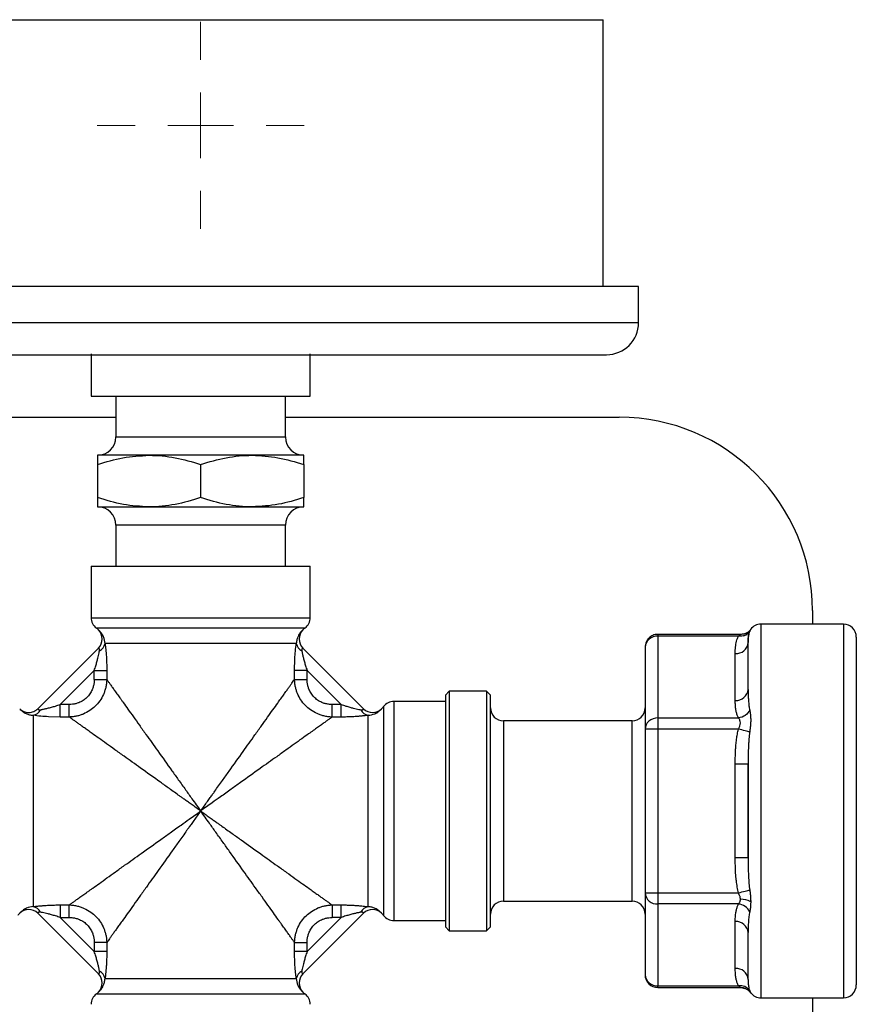
# Model space of a CAD drawing. Units: millimetres. Extents: x 17248 to 20028, y -684 to 1957.
# Drawn here: x 18097 to 18161, y 1544 to 1621 of the extents above; entities that cross this region are included whole.
import ezdxf

# ---------------------------------------------------------------- set-up
doc = ezdxf.new("R2010")
doc.units = ezdxf.units.MM
doc.layers.add('Dimensions', color=1, linetype='Continuous')
doc.styles.get("Standard").update_dxf_attribs({"font": 'arial.ttf'})
doc.dimstyles.get("Standard").update_dxf_attribs({"dimtxt": 0.18, "dimasz": 40, "dimexe": 0.18, "dimexo": 0.0625, "dimgap": 0.09, "dimtad": 0, "dimdec": 0, "dimzin": 0, "dimdsep": 46, "dimtxsty": 'Standard', "dimblk": 'ARCHTICK', "dimcen": 0.09, "dimadec": 0, "dimazin": 0, "dimtfac": 1, "dimtdec": 4, "dimtofl": 0, "dimtmove": 0, "dimatfit": 3, "dimfxl": 1, "dimtolj": 1, "dimtzin": 0, "dimarcsym": 0})

# ---------------------------------------------------------------- blocks, each defined once
blk = doc.blocks.new('SW_CENTERMARKSYMBOL_88')
at = {"color": 0, "linetype": 'Continuous', "lineweight": 0}
for p, q in [((0, 5.08), (0, 8.04)), ((0, 0), (0, 2.54)), ((-5.08, 0), (-8.04, 0)), ((0, 0), (-2.54, 0)), ((0, 0), (0, -2.54)), ((0, 0), (2.54, 0)), ((5.08, 0), (8.04, 0)), ((0, -5.08), (0, -8.04))]:
    blk.add_line(p, q, dxfattribs=at)
blk = doc.blocks.new('_ArchTick')
at = {"color": 0, "linetype": 'ByBlock', "const_width": 0.15}
blk.add_lwpolyline([(-0.5, -0.5), (0.5, 0.5)], dxfattribs=at)
blk = doc.blocks.new('*D517')
at = {"layer": 'Defpoints', "color": 0}
for p in [(17362.279, 1860.763), (17507.654, 1860.763), (18173.055, 941.153)]:
    blk.add_point(p, dxfattribs=at)
at = {"layer": 'Dimensions', "color": 0, "lineweight": -2}
for p, q in [((17507.592, 1860.763), (17362.099, 1860.763)), ((17362.279, 1860.763), (17362.279, 1423.078)), ((17362.279, 941.153), (17362.279, 1378.838)), ((18172.993, 941.153), (17362.099, 941.153))]:
    blk.add_line(p, q, dxfattribs=at)
at = {"layer": 'Dimensions', "color": 0, "lineweight": -2, "xscale": 40, "yscale": 40, "zscale": 40}
for p, rotation in [((17362.279, 1860.763), 90), ((17362.279, 941.153), 270)]:
    blk.add_blockref('_ArchTick', p, dxfattribs=dict(at, rotation=rotation))
at = {"layer": 'Dimensions', "color": 0, "insert": (17362.279, 1400.958), "char_height": 20, "attachment_point": 5, "rotation": 90}
blk.add_mtext('\\A1;920', dxfattribs=at)

msp = doc.modelspace()

# ---------------------------------------------------------------- linework, layer by layer
at = {"color": 8, "linetype": 'Continuous', "lineweight": 25}
for p, q in [((18079.305, 1620.503), (18110.401, 1620.503)), ((18110.401, 1620.503), (18141.805, 1620.503)), ((18076.555, 1597.003), (18144.555, 1597.003)), ((18103.975, 1588.123), (18117.135, 1588.123)), ((18117.135, 1581.283), (18103.975, 1581.283)), ((18102.055, 1574.103), (18119.055, 1574.103)), ((18102.456, 1573.303), (18118.655, 1573.303)), ((18153.209, 1573.112), (18153.18, 1573.054)), ((18154.055, 1573.603), (18154.055, 1544.603)), ((18160.455, 1573.603), (18160.455, 1544.603)), ((18146.055, 1572.805), (18146.055, 1572.671)), ((18117.845, 1570.006), (18117.868, 1570.922)), ((18124.755, 1567.203), (18124.755, 1551.004)), ((18125.555, 1567.603), (18125.555, 1550.603)), ((18099.652, 1566.393), (18098.736, 1566.417)), ((18134.055, 1566.103), (18134.055, 1552.103)), ((18144.055, 1552.103), (18144.055, 1566.103)), ((18118.655, 1544.903), (18102.455, 1544.903)), ((18153.127, 1545.144), (18153.105, 1545.163))]:
    msp.add_line(p, q, dxfattribs=at)
at = {"color": 7, "linetype": 'Continuous', "lineweight": 25}
for p, q in [((18141.805, 1599.803), (18141.805, 1620.503)), ((18144.555, 1599.803), (18076.555, 1599.803)), ((18144.555, 1597.003), (18144.555, 1599.803)), ((18102.055, 1594.571), (18102.055, 1591.303)), ((18119.055, 1591.303), (18119.055, 1594.571)), ((18102.055, 1591.303), (18119.055, 1591.303)), ((18103.975, 1591.303), (18103.975, 1588.123)), ((18117.135, 1588.123), (18117.135, 1591.303)), ((18078.055, 1589.653), (18103.975, 1589.653)), ((18117.135, 1589.653), (18143.055, 1589.653)), ((18106.555, 1586.703), (18102.555, 1586.703)), ((18114.555, 1586.703), (18106.555, 1586.703)), ((18118.555, 1586.703), (18114.555, 1586.703)), ((18102.555, 1585.989), (18102.555, 1583.418)), ((18110.555, 1585.989), (18110.555, 1583.418)), ((18118.555, 1585.989), (18118.555, 1583.418)), ((18102.555, 1582.703), (18106.555, 1582.703)), ((18106.555, 1582.703), (18114.555, 1582.703)), ((18114.555, 1582.703), (18118.555, 1582.703)), ((18103.975, 1581.283), (18103.975, 1578.103)), ((18117.135, 1578.103), (18117.135, 1581.283)), ((18102.055, 1578.103), (18102.055, 1574.103)), ((18102.055, 1578.103), (18119.055, 1578.103)), ((18119.055, 1574.103), (18119.055, 1578.103)), ((18158.055, 1574.653), (18158.055, 1573.603)), ((18160.455, 1573.603), (18154.055, 1573.603)), ((18152.458, 1572.805), (18146.055, 1572.805)), ((18146.055, 1572.671), (18146.055, 1566.32)), ((18152.305, 1572.671), (18146.055, 1572.671)), ((18102.619, 1571.746), (18097.905, 1567.032)), ((18117.978, 1572.103), (18103.132, 1572.103)), ((18123.198, 1567.039), (18118.491, 1571.746)), ((18145.055, 1571.805), (18145.055, 1565.454)), ((18152.055, 1567.676), (18152.055, 1571.316)), ((18099.652, 1567.365), (18102.294, 1570.006)), ((18102.294, 1570.006), (18103.266, 1570.006)), ((18102.294, 1569.309), (18102.294, 1570.006)), ((18102.294, 1569.309), (18103.266, 1569.309)), ((18103.266, 1570.006), (18103.266, 1569.309)), ((18117.845, 1569.309), (18117.845, 1570.006)), ((18118.816, 1570.006), (18117.845, 1570.006)), ((18117.845, 1569.309), (18118.816, 1569.309)), ((18118.816, 1569.309), (18118.816, 1570.006)), ((18118.816, 1570.006), (18121.458, 1567.365)), ((18129.855, 1568.403), (18129.555, 1568.103)), ((18129.555, 1568.103), (18129.555, 1550.103)), ((18132.755, 1568.403), (18129.855, 1568.403)), ((18129.855, 1568.403), (18129.855, 1549.803)), ((18133.055, 1568.103), (18132.755, 1568.403)), ((18132.755, 1568.403), (18132.755, 1549.803)), ((18133.055, 1550.103), (18133.055, 1568.103)), ((18099.652, 1566.393), (18099.652, 1567.365)), ((18100.35, 1567.365), (18099.652, 1567.365)), ((18100.35, 1566.393), (18100.35, 1567.365)), ((18120.76, 1566.393), (18120.76, 1567.365)), ((18121.458, 1567.365), (18120.76, 1567.365)), ((18121.458, 1566.393), (18121.458, 1567.365)), ((18129.555, 1567.603), (18125.555, 1567.603)), ((18097.555, 1566.527), (18097.555, 1551.68)), ((18100.35, 1566.393), (18099.652, 1566.393)), ((18121.458, 1566.393), (18120.76, 1566.393)), ((18123.555, 1551.68), (18123.555, 1566.527)), ((18146.055, 1566.32), (18146.055, 1565.454)), ((18146.055, 1566.32), (18152.305, 1566.32)), ((18144.055, 1566.103), (18134.055, 1566.103)), ((18146.055, 1565.454), (18145.055, 1565.454)), ((18145.055, 1565.454), (18145.055, 1552.753)), ((18146.055, 1565.454), (18146.055, 1552.753)), ((18152.305, 1565.454), (18146.055, 1565.454)), ((18153.055, 1562.743), (18152.055, 1562.743)), ((18152.055, 1555.463), (18152.055, 1562.743)), ((18153.055, 1562.743), (18153.055, 1555.463)), ((18153.055, 1555.463), (18152.055, 1555.463)), ((18145.055, 1552.753), (18145.348, 1552.753)), ((18145.055, 1552.753), (18145.055, 1546.402)), ((18145.348, 1552.753), (18146.055, 1552.753)), ((18146.055, 1552.753), (18152.305, 1552.753)), ((18146.055, 1552.753), (18146.055, 1551.887)), ((18099.652, 1551.814), (18100.35, 1551.814)), ((18099.652, 1551.814), (18099.652, 1550.842)), ((18100.35, 1550.842), (18100.35, 1551.814)), ((18120.76, 1551.814), (18121.458, 1551.814)), ((18120.76, 1551.814), (18120.76, 1550.842)), ((18121.458, 1550.842), (18121.458, 1551.814)), ((18134.055, 1552.103), (18144.055, 1552.103)), ((18152.305, 1551.887), (18146.055, 1551.887)), ((18146.055, 1551.887), (18146.055, 1545.536)), ((18097.912, 1551.168), (18102.619, 1546.461)), ((18118.491, 1546.461), (18123.198, 1551.168)), ((18099.652, 1550.842), (18100.35, 1550.842)), ((18102.294, 1548.201), (18099.652, 1550.842)), ((18121.458, 1550.842), (18118.816, 1548.201)), ((18121.458, 1550.842), (18120.76, 1550.842)), ((18125.555, 1550.603), (18129.555, 1550.603)), ((18152.055, 1546.891), (18152.055, 1550.531)), ((18129.555, 1550.103), (18129.855, 1549.803)), ((18129.855, 1549.803), (18132.755, 1549.803)), ((18132.755, 1549.803), (18133.055, 1550.103)), ((18152.984, 1549.986), (18153.056, 1549.866)), ((18102.294, 1548.898), (18102.294, 1548.201)), ((18103.266, 1548.898), (18103.266, 1548.201)), ((18117.845, 1548.201), (18117.845, 1548.898)), ((18117.845, 1548.898), (18118.816, 1548.898)), ((18118.816, 1548.201), (18118.816, 1548.898)), ((18103.266, 1548.201), (18102.294, 1548.201)), ((18118.816, 1548.201), (18117.845, 1548.201)), ((18103.132, 1546.103), (18117.978, 1546.103)), ((18146.055, 1545.536), (18152.305, 1545.536)), ((18146.055, 1545.402), (18146.055, 1545.536)), ((18146.055, 1545.402), (18152.458, 1545.402)), ((18152.504, 1545.399), (18152.801, 1545.341)), ((18153.057, 1545.196), (18153.133, 1545.138)), ((18154.055, 1544.603), (18160.455, 1544.603)), ((18158.055, 1544.603), (18158.055, 1521.21))]:
    msp.add_line(p, q, dxfattribs=at)
at = {"color": 7, "linetype": 'Continuous', "lineweight": 25, "flags": 128}
for points in [[(18152.305, 1552.753), (18152.441, 1552.786), (18152.574, 1552.818), (18152.702, 1552.849), (18152.822, 1552.878), (18152.931, 1552.905), (18153.029, 1552.928), (18153.113, 1552.949), (18153.18, 1552.965)], [(18103.266, 1548.898), (18103.213, 1548.898), (18103.135, 1548.898), (18103.034, 1548.898), (18102.912, 1548.898), (18102.773, 1548.898), (18102.621, 1548.898), (18102.46, 1548.898), (18102.294, 1548.898)], [(18153.256, 1545.003), (18153.181, 1545.091), (18153.127, 1545.144)]]:
    msp.add_lwpolyline(points, dxfattribs=at)
at = {"color": 7, "linetype": 'Continuous', "lineweight": 25}
msp.add_circle((18260.555, 1433.353), 135, dxfattribs=at)
for centre, radius, start, end in [((18142.055, 1597.003), 2.5, 270, 0), ((18143.055, 1574.653), 15, 0, 90), ((18102.555, 1588.123), 1.42, 270, 0), ((18118.555, 1588.123), 1.42, 180, 270), ((18102.555, 1581.283), 1.42, 0, 90), ((18118.555, 1581.283), 1.42, 90, 180), ((18103.055, 1574.103), 1, 180, 233.1301), ((18118.055, 1574.103), 1, 306.8699, 0), ((18101.555, 1572.103), 1.5, 44.40525, 53.1301), ((18101.912, 1572.453), 1, 315, 44.40958), ((18119.198, 1572.453), 1, 135.59042, 225), ((18119.555, 1572.103), 1.5, 126.8699, 135.54988), ((18154.055, 1572.603), 1, 90, 143.5349), ((18160.455, 1572.603), 1, 0, 90), ((18145.993, 1571.733), 0.94, 86.18931, 175.59738), ((18102.343, 1572.26), 0.804, 296.70496, 348.7821), ((18118.767, 1572.26), 0.804, 191.21519, 243.29775), ((18152.118, 1572.254), 0.94, 266.18755, 355.59914), ((18152.118, 1568.614), 0.94, 266.18755, 355.59914), ((18123.905, 1567.746), 1, 225, 314.40958), ((18123.555, 1568.103), 1.5, 314.40525, 323.1301), ((18125.555, 1566.603), 1, 90, 143.1301), ((18134.055, 1567.103), 1, 180, 270), ((18144.055, 1567.103), 1, 270, 0), ((18097.399, 1567.316), 0.804, 281.21466, 333.29828), ((18123.712, 1567.316), 0.804, 206.70261, 258.78445), ((18146.044, 1565.238), 1.082, 89.42938, 130.03989), ((18145.868, 1565.442), 0.813, 129.75771, 179.11811), ((18145.993, 1552.825), 0.94, 184.40262, 273.81069), ((18134.055, 1551.103), 1, 90, 180), ((18144.055, 1551.103), 1, 360, 90), ((18152.172, 1550.75), 1.144, 28.20576, 83.31246), ((18152.508, 1550.756), 1.498, 60.07258, 91.98163), ((18097.555, 1550.103), 1.5, 134.40525, 143.1301), ((18097.205, 1550.461), 1, 45, 134.40958), ((18097.399, 1550.891), 0.804, 26.70027, 78.7868), ((18123.712, 1550.891), 0.804, 101.21409, 153.29885), ((18123.905, 1550.461), 1, 45.59042, 135), ((18123.555, 1550.103), 1.5, 36.8699, 45.54988), ((18125.555, 1551.603), 1, 216.8699, 270), ((18152.118, 1549.593), 0.94, 4.40086, 93.81245), ((18101.912, 1545.754), 1, 315.59042, 45), ((18102.343, 1545.947), 0.804, 11.21627, 63.29667), ((18118.767, 1545.947), 0.804, 116.70062, 168.78644), ((18119.198, 1545.754), 1, 135, 224.40958), ((18146.055, 1546.402), 1, 180, 270), ((18145.993, 1546.474), 0.94, 184.40262, 273.81069), ((18152.118, 1545.953), 0.94, 4.40086, 93.81245), ((18160.455, 1545.603), 1, 270, 0), ((18103.055, 1544.103), 1, 126.8699, 180), ((18101.555, 1546.103), 1.5, 306.8699, 315.54988), ((18119.555, 1546.103), 1.5, 224.40525, 233.1301), ((18118.055, 1544.103), 1, 0, 53.1301), ((18152.452, 1544.681), 0.867, 32.9449, 99.77362), ((18152.456, 1544.402), 1, 60.94397, 90), ((18152.456, 1544.402), 1, 49.59283, 59.50777), ((18154.055, 1545.603), 1, 216.94259, 270)]:
    msp.add_arc(centre, radius, start, end, dxfattribs=at)
for points, knots in [([(18079.055, 1594.503), (18079.055, 1594.503), (18082.374, 1594.503), (18094.188, 1594.503), (18102.201, 1594.503), (18110.555, 1594.503)], [0, 0, 0, 0, 0.5, 0.5, 1, 1, 1, 1]), ([(18110.555, 1594.503), (18118.909, 1594.503), (18126.922, 1594.503), (18138.736, 1594.503), (18142.055, 1594.503), (18142.055, 1594.503)], [0, 0, 0, 0, 0.5, 0.5, 1, 1, 1, 1]), ([(18102.555, 1585.989), (18103.205, 1586.189), (18104.516, 1586.592), (18105.871, 1586.666), (18106.555, 1586.703)], [0, 0, 0, 0, 0.495458, 1, 1, 1, 1]), ([(18102.555, 1586.703), (18102.555, 1586.667), (18102.555, 1586.595), (18102.555, 1586.192), (18102.555, 1585.989)], [0, 0, 0, 0, 0.494514, 1, 1, 1, 1]), ([(18106.555, 1586.703), (18107.238, 1586.703), (18107.911, 1586.635), (18109.243, 1586.386), (18109.902, 1586.207), (18110.555, 1585.989)], [0, 0, 0, 0, 0.5, 0.5, 1, 1, 1, 1]), ([(18110.555, 1585.989), (18111.209, 1586.207), (18111.867, 1586.386), (18113.199, 1586.635), (18113.872, 1586.703), (18114.555, 1586.703)], [0, 0, 0, 0, 0.5, 0.5, 1, 1, 1, 1]), ([(18114.555, 1586.703), (18115.225, 1586.667), (18116.581, 1586.595), (18117.892, 1586.192), (18118.555, 1585.989)], [0, 0, 0, 0, 0.494509, 1, 1, 1, 1]), ([(18118.555, 1585.989), (18118.555, 1586.189), (18118.555, 1586.592), (18118.555, 1586.666), (18118.555, 1586.703)], [0, 0, 0, 0, 0.495454, 1, 1, 1, 1]), ([(18106.555, 1582.703), (18105.885, 1582.739), (18104.529, 1582.812), (18103.218, 1583.215), (18102.555, 1583.418)], [0, 0, 0, 0, 0.49451, 1, 1, 1, 1]), ([(18102.555, 1583.418), (18102.555, 1583.218), (18102.555, 1582.815), (18102.555, 1582.741), (18102.555, 1582.703)], [0, 0, 0, 0, 0.495454, 1, 1, 1, 1]), ([(18110.555, 1583.418), (18109.902, 1583.2), (18109.243, 1583.021), (18107.911, 1582.772), (18107.238, 1582.703), (18106.555, 1582.703)], [0, 0, 0, 0, 0.5, 0.5, 1, 1, 1, 1]), ([(18114.555, 1582.703), (18113.872, 1582.703), (18113.199, 1582.772), (18111.867, 1583.021), (18111.209, 1583.2), (18110.555, 1583.418)], [0, 0, 0, 0, 0.5, 0.5, 1, 1, 1, 1]), ([(18118.555, 1583.418), (18117.905, 1583.218), (18116.594, 1582.815), (18115.239, 1582.741), (18114.555, 1582.703)], [0, 0, 0, 0, 0.4954594, 1, 1, 1, 1]), ([(18118.555, 1582.703), (18118.555, 1582.739), (18118.555, 1582.812), (18118.555, 1583.215), (18118.555, 1583.418)], [0, 0, 0, 0, 0.494514, 1, 1, 1, 1]), ([(18153.256, 1573.197), (18153.225, 1573.15), (18153.163, 1573.055), (18152.972, 1572.921), (18152.729, 1572.823), (18152.541, 1572.811), (18152.45, 1572.805)], [0, 0, 0, 0, 0.25419, 0.510115, 0.760814, 1, 1, 1, 1]), ([(18153.252, 1573.197), (18153.253, 1573.199), (18153.27, 1573.232), (18153.238, 1573.17), (18153.209, 1573.112)], [0, 0, 0, 0, 0.081348, 1, 1, 1, 1]), ([(18103.132, 1572.103), (18103.104, 1572.28), (18103.056, 1572.584), (18102.882, 1572.87), (18102.807, 1572.955), (18102.788, 1572.977)], [0, 0, 0, 0, 0.510115, 0.876177, 1, 1, 1, 1]), ([(18118.318, 1572.975), (18118.309, 1572.965), (18118.245, 1572.894), (18118.12, 1572.689), (18118.011, 1572.399), (18117.989, 1572.204), (18117.978, 1572.103)], [0, 0, 0, 0, 0.0604785, 0.4436162, 0.7121624, 1, 1, 1, 1]), ([(18145.299, 1572.46), (18145.227, 1572.353), (18145.117, 1572.19), (18145.055, 1571.958), (18145.064, 1571.852), (18145.067, 1571.814)], [0, 0, 0, 0, 0.547118, 0.837871, 1, 1, 1, 1]), ([(18146.055, 1572.788), (18146.009, 1572.792), (18145.848, 1572.809), (18145.567, 1572.703), (18145.39, 1572.543), (18145.299, 1572.46)], [0, 0, 0, 0, 0.162666, 0.566248, 1, 1, 1, 1]), ([(18152.055, 1571.316), (18152.056, 1571.405), (18152.058, 1571.575), (18152.076, 1571.818), (18152.107, 1572.048), (18152.154, 1572.266), (18152.217, 1572.475), (18152.277, 1572.607), (18152.305, 1572.671)], [0, 0, 0, 0, 0.1953988, 0.3740484, 0.5360955, 0.7013918, 0.8558978, 1, 1, 1, 1]), ([(18153.18, 1573.054), (18153.105, 1572.925), (18152.98, 1572.81), (18152.664, 1572.672), (18152.477, 1572.65), (18152.305, 1572.671)], [0, 0, 0, 0, 0.5, 0.5, 1, 1, 1, 1]), ([(18152.685, 1572.703), (18152.737, 1572.716), (18152.873, 1572.749), (18153.048, 1572.871), (18153.137, 1572.994), (18153.18, 1573.054)], [0, 0, 0, 0, 0.242041, 0.634615, 1, 1, 1, 1]), ([(18153.18, 1573.054), (18153.169, 1573.026), (18153.146, 1572.969), (18153.12, 1572.88), (18153.098, 1572.784), (18153.075, 1572.641), (18153.058, 1572.444), (18153.056, 1572.271), (18153.055, 1572.182)], [0, 0, 0, 0, 0.105591, 0.216047, 0.331367, 0.451548, 0.719212, 1, 1, 1, 1]), ([(18153.055, 1572.182), (18153.055, 1572.24), (18153.056, 1572.355), (18153.064, 1572.517), (18153.079, 1572.668), (18153.102, 1572.808), (18153.134, 1572.936), (18153.165, 1573.015), (18153.18, 1573.054)], [0, 0, 0, 0, 0.18321, 0.361006, 0.533465, 0.698141, 0.853655, 1, 1, 1, 1]), ([(18161.455, 1572.603), (18161.455, 1572.603), (18161.455, 1571.181), (18161.455, 1566.118), (18161.455, 1562.684), (18161.455, 1555.523), (18161.455, 1552.089), (18161.455, 1547.026), (18161.455, 1545.603), (18161.455, 1545.603)], [0, 0, 0, 0, 0.25, 0.25, 0.5, 0.5, 0.75, 0.75, 1, 1, 1, 1]), ([(18102.704, 1571.541), (18102.706, 1571.555), (18102.71, 1571.584), (18102.708, 1571.622), (18102.7, 1571.656), (18102.686, 1571.686), (18102.662, 1571.718), (18102.637, 1571.736), (18102.622, 1571.745), (18102.62, 1571.746), (18102.619, 1571.746)], [0, 0, 0, 0, 0.081745, 0.166035, 0.255193, 0.357187, 0.475809, 0.710121, 0.875349, 1, 1, 1, 1]), ([(18103.132, 1572.103), (18103.136, 1572.071), (18103.145, 1572.007), (18103.158, 1571.903), (18103.171, 1571.792), (18103.184, 1571.674), (18103.196, 1571.55), (18103.208, 1571.419), (18103.226, 1571.2), (18103.246, 1570.881), (18103.263, 1570.453), (18103.265, 1570.158), (18103.266, 1570.006)], [0, 0, 0, 0, 0.057526, 0.115806, 0.175073, 0.235548, 0.297442, 0.360947, 0.426246, 0.609201, 0.799563, 1, 1, 1, 1]), ([(18117.868, 1570.922), (18117.881, 1571.121), (18117.909, 1571.554), (18117.954, 1571.91), (18117.978, 1572.103)], [0, 0, 0, 0, 0.45823, 1, 1, 1, 1]), ([(18118.491, 1571.746), (18118.49, 1571.746), (18118.489, 1571.745), (18118.476, 1571.738), (18118.453, 1571.722), (18118.429, 1571.693), (18118.411, 1571.659), (18118.398, 1571.611), (18118.403, 1571.564), (18118.406, 1571.541)], [0, 0, 0, 0, 0.1147928, 0.2544495, 0.4874635, 0.6154775, 0.7232889, 0.8670134, 1, 1, 1, 1]), ([(18102.294, 1570.006), (18102.314, 1570.068), (18102.353, 1570.187), (18102.407, 1570.361), (18102.456, 1570.525), (18102.5, 1570.677), (18102.538, 1570.818), (18102.582, 1570.984), (18102.627, 1571.172), (18102.671, 1571.372), (18102.694, 1571.487), (18102.704, 1571.541)], [0, 0, 0, 0, 0.116753, 0.226599, 0.32957, 0.425705, 0.515052, 0.597669, 0.745937, 0.879744, 1, 1, 1, 1]), ([(18118.406, 1571.541), (18118.412, 1571.511), (18118.424, 1571.449), (18118.445, 1571.347), (18118.469, 1571.235), (18118.498, 1571.112), (18118.53, 1570.979), (18118.567, 1570.836), (18118.622, 1570.633), (18118.703, 1570.355), (18118.777, 1570.128), (18118.816, 1570.006)], [0, 0, 0, 0, 0.067021, 0.13857, 0.214855, 0.296049, 0.382297, 0.473717, 0.570411, 0.768469, 1, 1, 1, 1]), ([(18103.266, 1569.309), (18103.264, 1569.253), (18103.259, 1569.143), (18103.242, 1568.981), (18103.217, 1568.824), (18103.185, 1568.674), (18103.147, 1568.53), (18103.103, 1568.393), (18103.054, 1568.262), (18102.944, 1568.004), (18102.735, 1567.64), (18102.373, 1567.219), (18101.943, 1566.873), (18101.543, 1566.659), (18101.203, 1566.532), (18100.938, 1566.46), (18100.651, 1566.408), (18100.452, 1566.398), (18100.35, 1566.393)], [0, 0, 0, 0, 0.0368924, 0.0727664, 0.1076037, 0.1413926, 0.1741264, 0.205801, 0.2364148, 0.2659691, 0.3906352, 0.5110701, 0.6291172, 0.751739, 0.8081926, 0.8684046, 0.9323625, 1, 1, 1, 1]), ([(18102.294, 1569.309), (18102.293, 1569.262), (18102.291, 1569.171), (18102.277, 1569.034), (18102.255, 1568.9), (18102.223, 1568.768), (18102.182, 1568.639), (18102.104, 1568.439), (18101.961, 1568.179), (18101.719, 1567.895), (18101.429, 1567.665), (18101.134, 1567.514), (18100.857, 1567.423), (18100.606, 1567.374), (18100.436, 1567.368), (18100.35, 1567.365)], [0, 0, 0, 0, 0.045263, 0.08996, 0.134294, 0.178474, 0.222709, 0.267208, 0.389303, 0.510856, 0.630239, 0.750584, 0.833144, 0.915829, 1, 1, 1, 1]), ([(18103.266, 1569.309), (18103.283, 1569.285), (18103.317, 1569.237), (18103.376, 1569.155), (18103.44, 1569.065), (18103.51, 1568.966), (18103.586, 1568.859), (18103.668, 1568.744), (18103.757, 1568.62), (18103.851, 1568.488), (18103.951, 1568.348), (18104.058, 1568.199), (18104.17, 1568.042), (18104.289, 1567.877), (18104.413, 1567.703), (18104.617, 1567.416), (18104.919, 1566.993), (18105.338, 1566.407), (18105.804, 1565.754), (18106.432, 1564.876), (18107.27, 1563.701), (18108.117, 1562.517), (18108.84, 1561.504), (18109.359, 1560.778), (18109.937, 1559.968), (18110.328, 1559.421), (18110.555, 1559.103)], [0, 0, 0, 0, 0.015333, 0.030928, 0.046802, 0.062971, 0.07945, 0.096254, 0.113396, 0.13089, 0.148747, 0.166979, 0.185596, 0.20461, 0.224028, 0.24386, 0.298066, 0.356224, 0.418438, 0.48479, 0.599946, 0.733293, 0.793421, 0.860898, 0.919143, 1, 1, 1, 1]), ([(18110.555, 1559.103), (18110.647, 1559.233), (18110.822, 1559.477), (18111.07, 1559.824), (18111.288, 1560.129), (18111.477, 1560.394), (18111.792, 1560.835), (18112.218, 1561.431), (18112.957, 1562.467), (18113.81, 1563.658), (18114.647, 1564.832), (18115.275, 1565.711), (18115.741, 1566.363), (18116.161, 1566.951), (18116.499, 1567.424), (18116.767, 1567.8), (18116.978, 1568.096), (18117.171, 1568.364), (18117.344, 1568.607), (18117.498, 1568.823), (18117.633, 1569.012), (18117.75, 1569.176), (18117.813, 1569.265), (18117.845, 1569.309)], [0, 0, 0, 0, 0.032855, 0.062257, 0.088206, 0.110702, 0.129745, 0.200674, 0.26327, 0.396313, 0.511258, 0.577489, 0.639601, 0.697676, 0.751813, 0.786937, 0.820767, 0.853356, 0.884762, 0.915052, 0.944299, 0.972585, 1, 1, 1, 1]), ([(18120.76, 1566.393), (18120.704, 1566.395), (18120.594, 1566.399), (18120.432, 1566.417), (18120.275, 1566.442), (18120.125, 1566.474), (18119.98, 1566.512), (18119.843, 1566.557), (18119.712, 1566.606), (18119.453, 1566.716), (18119.087, 1566.927), (18118.666, 1567.291), (18118.321, 1567.722), (18118.107, 1568.122), (18117.982, 1568.461), (18117.911, 1568.724), (18117.86, 1569.009), (18117.85, 1569.207), (18117.845, 1569.309)], [0, 0, 0, 0, 0.0369353, 0.072861, 0.107759, 0.1416175, 0.1744298, 0.2061918, 0.2369021, 0.2665619, 0.3917201, 0.5127583, 0.6307523, 0.7533821, 0.8094413, 0.8692477, 0.9327885, 1, 1, 1, 1]), ([(18120.76, 1567.365), (18120.714, 1567.366), (18120.622, 1567.367), (18120.485, 1567.381), (18120.351, 1567.404), (18120.219, 1567.436), (18120.089, 1567.477), (18119.888, 1567.556), (18119.628, 1567.699), (18119.344, 1567.943), (18119.114, 1568.234), (18118.964, 1568.528), (18118.874, 1568.805), (18118.825, 1569.054), (18118.819, 1569.223), (18118.816, 1569.309)], [0, 0, 0, 0, 0.04538, 0.090183, 0.134614, 0.17888, 0.223195, 0.26777, 0.390462, 0.51254, 0.631909, 0.752242, 0.834254, 0.916395, 1, 1, 1, 1]), ([(18153.055, 1568.542), (18153.056, 1568.443), (18153.056, 1568.248), (18153.065, 1567.953), (18153.083, 1567.63), (18153.114, 1567.286), (18153.159, 1567.036), (18153.18, 1566.916)], [0, 0, 0, 0, 0.19013, 0.374346, 0.552732, 0.785969, 1, 1, 1, 1]), ([(18096.505, 1567.032), (18096.589, 1566.95), (18096.694, 1566.877), (18096.937, 1566.774), (18097.073, 1566.746), (18097.347, 1566.747), (18097.484, 1566.777), (18097.725, 1566.882), (18097.829, 1566.956), (18097.912, 1567.039)], [0, 0, 0, 0, 0.25, 0.25, 0.5, 0.5, 0.75, 0.75, 1, 1, 1, 1]), ([(18097.912, 1567.039), (18097.913, 1567.039), (18097.913, 1567.037), (18097.92, 1567.025), (18097.936, 1567.002), (18097.966, 1566.977), (18097.999, 1566.959), (18098.047, 1566.946), (18098.095, 1566.952), (18098.117, 1566.954)], [0, 0, 0, 0, 0.114793, 0.25445, 0.487464, 0.615478, 0.723289, 0.867013, 1, 1, 1, 1]), ([(18098.117, 1566.954), (18098.147, 1566.96), (18098.209, 1566.972), (18098.311, 1566.993), (18098.424, 1567.018), (18098.547, 1567.046), (18098.68, 1567.078), (18098.822, 1567.115), (18099.025, 1567.17), (18099.304, 1567.251), (18099.53, 1567.325), (18099.652, 1567.365)], [0, 0, 0, 0, 0.067021, 0.13857, 0.214855, 0.296049, 0.382297, 0.473717, 0.570411, 0.768469, 1, 1, 1, 1]), ([(18121.458, 1567.365), (18121.52, 1567.345), (18121.639, 1567.305), (18121.813, 1567.251), (18121.977, 1567.202), (18122.129, 1567.159), (18122.27, 1567.12), (18122.437, 1567.076), (18122.624, 1567.031), (18122.824, 1566.987), (18122.938, 1566.965), (18122.993, 1566.954)], [0, 0, 0, 0, 0.116867, 0.226815, 0.329878, 0.426093, 0.515509, 0.598186, 0.746247, 0.879883, 1, 1, 1, 1]), ([(18122.993, 1566.954), (18123.007, 1566.952), (18123.036, 1566.948), (18123.074, 1566.951), (18123.108, 1566.959), (18123.138, 1566.973), (18123.169, 1566.996), (18123.188, 1567.022), (18123.197, 1567.037), (18123.198, 1567.038), (18123.198, 1567.039)], [0, 0, 0, 0, 0.081755, 0.166201, 0.255663, 0.357362, 0.476275, 0.709838, 0.875621, 1, 1, 1, 1]), ([(18152.305, 1566.32), (18152.288, 1566.358), (18152.252, 1566.434), (18152.208, 1566.553), (18152.17, 1566.676), (18152.137, 1566.806), (18152.096, 1567.008), (18152.062, 1567.298), (18152.057, 1567.544), (18152.055, 1567.676)], [0, 0, 0, 0, 0.084552, 0.172711, 0.264567, 0.360202, 0.45969, 0.710848, 1, 1, 1, 1]), ([(18096.684, 1566.866), (18096.693, 1566.858), (18096.765, 1566.793), (18096.969, 1566.668), (18097.26, 1566.559), (18097.454, 1566.538), (18097.555, 1566.527)], [0, 0, 0, 0, 0.060474, 0.443623, 0.712171, 1, 1, 1, 1]), ([(18098.736, 1566.417), (18098.538, 1566.429), (18098.105, 1566.457), (18097.748, 1566.502), (18097.555, 1566.527)], [0, 0, 0, 0, 0.45822, 1, 1, 1, 1]), ([(18110.555, 1559.103), (18110.439, 1559.186), (18110.218, 1559.345), (18109.9, 1559.572), (18109.612, 1559.777), (18109.354, 1559.962), (18109.125, 1560.125), (18108.719, 1560.415), (18108.154, 1560.818), (18107.141, 1561.542), (18105.958, 1562.388), (18104.783, 1563.226), (18103.904, 1563.854), (18103.252, 1564.32), (18102.665, 1564.739), (18102.196, 1565.074), (18101.825, 1565.339), (18101.537, 1565.545), (18101.275, 1565.733), (18101.038, 1565.902), (18100.826, 1566.053), (18100.641, 1566.185), (18100.48, 1566.3), (18100.393, 1566.362), (18100.35, 1566.393)], [0, 0, 0, 0, 0.029467, 0.056422, 0.080865, 0.102794, 0.122211, 0.139116, 0.206591, 0.266723, 0.400069, 0.515229, 0.581582, 0.643796, 0.701955, 0.756164, 0.790605, 0.823797, 0.855789, 0.88664, 0.916411, 0.945175, 0.973009, 1, 1, 1, 1]), ([(18120.76, 1566.393), (18120.736, 1566.376), (18120.687, 1566.341), (18120.604, 1566.281), (18120.512, 1566.216), (18120.412, 1566.144), (18120.303, 1566.066), (18120.185, 1565.982), (18120.059, 1565.892), (18119.923, 1565.796), (18119.78, 1565.693), (18119.627, 1565.584), (18119.466, 1565.469), (18119.297, 1565.347), (18119.118, 1565.22), (18118.828, 1565.013), (18118.402, 1564.709), (18117.815, 1564.29), (18117.162, 1563.823), (18116.284, 1563.195), (18115.11, 1562.358), (18113.918, 1561.506), (18112.883, 1560.766), (18112.15, 1560.242), (18111.362, 1559.68), (18110.852, 1559.316), (18110.555, 1559.103)], [0, 0, 0, 0, 0.0155607, 0.0313933, 0.0475157, 0.0639448, 0.0806967, 0.0977866, 0.1152285, 0.1330361, 0.1512217, 0.1697974, 0.1887741, 0.2081623, 0.2279717, 0.2482115, 0.3023454, 0.3604181, 0.4225297, 0.4887619, 0.6037001, 0.7367449, 0.7993363, 0.8702666, 0.9243431, 1, 1, 1, 1]), ([(18123.555, 1566.527), (18123.523, 1566.522), (18123.459, 1566.514), (18123.354, 1566.501), (18123.244, 1566.488), (18123.126, 1566.475), (18123.002, 1566.463), (18122.872, 1566.451), (18122.653, 1566.433), (18122.334, 1566.413), (18121.905, 1566.396), (18121.61, 1566.394), (18121.458, 1566.393)], [0, 0, 0, 0, 0.057459, 0.115671, 0.174868, 0.23527, 0.297087, 0.360513, 0.425726, 0.608838, 0.799369, 1, 1, 1, 1]), ([(18123.555, 1566.527), (18123.732, 1566.554), (18124.036, 1566.602), (18124.322, 1566.777), (18124.407, 1566.851), (18124.428, 1566.87)], [0, 0, 0, 0, 0.511239, 0.877304, 1, 1, 1, 1]), ([(18153.18, 1566.916), (18153.11, 1566.778), (18152.993, 1566.636), (18152.681, 1566.416), (18152.489, 1566.343), (18152.305, 1566.32)], [0, 0, 0, 0, 0.5, 0.5, 1, 1, 1, 1]), ([(18152.305, 1565.454), (18152.32, 1565.486), (18152.349, 1565.546), (18152.385, 1565.632), (18152.432, 1565.76), (18152.47, 1565.94), (18152.44, 1566.115), (18152.375, 1566.239), (18152.33, 1566.291), (18152.305, 1566.32)], [0, 0, 0, 0, 0.096908, 0.182176, 0.255991, 0.47634, 0.709037, 0.838624, 1, 1, 1, 1]), ([(18153.18, 1566.916), (18153.188, 1566.877), (18153.203, 1566.799), (18153.222, 1566.672), (18153.238, 1566.54), (18153.249, 1566.402), (18153.255, 1566.259), (18153.257, 1566.071), (18153.247, 1565.834), (18153.221, 1565.543), (18153.194, 1565.343), (18153.18, 1565.242)], [0, 0, 0, 0, 0.088598, 0.176577, 0.264101, 0.351343, 0.438475, 0.525672, 0.68306, 0.840837, 1, 1, 1, 1]), ([(18152.055, 1562.743), (18152.056, 1562.88), (18152.057, 1563.145), (18152.068, 1563.53), (18152.085, 1563.888), (18152.113, 1564.264), (18152.156, 1564.658), (18152.219, 1565.068), (18152.277, 1565.328), (18152.305, 1565.454)], [0, 0, 0, 0, 0.150501, 0.291401, 0.42276, 0.544649, 0.70658, 0.858241, 1, 1, 1, 1]), ([(18153.18, 1565.242), (18153.105, 1565.26), (18152.98, 1565.29), (18152.664, 1565.367), (18152.477, 1565.412), (18152.305, 1565.454)], [0, 0, 0, 0, 0.5, 0.5, 1, 1, 1, 1]), ([(18153.18, 1565.242), (18153.169, 1565.156), (18153.146, 1564.982), (18153.121, 1564.713), (18153.099, 1564.431), (18153.076, 1564.013), (18153.058, 1563.45), (18153.056, 1562.983), (18153.055, 1562.743)], [0, 0, 0, 0, 0.103762, 0.212183, 0.325265, 0.443004, 0.714808, 1, 1, 1, 1]), ([(18100.35, 1551.814), (18100.374, 1551.831), (18100.423, 1551.866), (18100.506, 1551.926), (18100.598, 1551.991), (18100.698, 1552.062), (18100.807, 1552.14), (18100.924, 1552.224), (18101.05, 1552.314), (18101.185, 1552.41), (18101.328, 1552.512), (18101.48, 1552.621), (18101.641, 1552.736), (18101.81, 1552.857), (18101.988, 1552.984), (18102.278, 1553.191), (18102.704, 1553.495), (18103.293, 1553.916), (18103.947, 1554.383), (18104.827, 1555.012), (18106.002, 1555.85), (18107.194, 1556.703), (18108.23, 1557.443), (18108.963, 1557.966), (18109.749, 1558.528), (18110.258, 1558.891), (18110.555, 1559.103)], [0, 0, 0, 0, 0.015535, 0.031341, 0.047436, 0.063837, 0.080559, 0.097618, 0.115028, 0.132802, 0.150953, 0.169492, 0.188431, 0.20778, 0.227549, 0.247747, 0.30199, 0.360192, 0.422455, 0.488861, 0.60387, 0.737013, 0.79959, 0.870513, 0.924482, 1, 1, 1, 1]), ([(18110.555, 1559.103), (18110.463, 1558.975), (18110.289, 1558.73), (18110.041, 1558.384), (18109.823, 1558.079), (18109.635, 1557.815), (18109.32, 1557.375), (18108.894, 1556.779), (18108.155, 1555.743), (18107.302, 1554.55), (18106.464, 1553.375), (18105.835, 1552.495), (18105.367, 1551.841), (18104.947, 1551.253), (18104.609, 1550.779), (18104.341, 1550.403), (18104.13, 1550.109), (18103.938, 1549.84), (18103.765, 1549.599), (18103.611, 1549.383), (18103.477, 1549.194), (18103.36, 1549.031), (18103.297, 1548.942), (18103.266, 1548.898)], [0, 0, 0, 0, 0.032795, 0.062143, 0.088042, 0.110494, 0.129498, 0.20042, 0.263002, 0.396144, 0.511158, 0.577563, 0.639827, 0.698031, 0.752278, 0.787329, 0.821091, 0.853616, 0.884963, 0.915198, 0.944393, 0.972631, 1, 1, 1, 1]), ([(18110.555, 1559.103), (18110.671, 1559.02), (18110.894, 1558.861), (18111.212, 1558.634), (18111.501, 1558.427), (18111.76, 1558.242), (18111.989, 1558.079), (18112.397, 1557.788), (18112.962, 1557.384), (18113.976, 1556.66), (18115.16, 1555.813), (18116.335, 1554.975), (18117.212, 1554.348), (18117.863, 1553.883), (18118.448, 1553.466), (18118.917, 1553.131), (18119.286, 1552.867), (18119.574, 1552.661), (18119.836, 1552.473), (18120.073, 1552.304), (18120.284, 1552.154), (18120.469, 1552.022), (18120.63, 1551.907), (18120.717, 1551.845), (18120.76, 1551.814)], [0, 0, 0, 0, 0.029563, 0.056606, 0.081129, 0.103132, 0.122615, 0.139578, 0.207131, 0.267338, 0.400773, 0.516006, 0.582183, 0.644238, 0.702255, 0.756337, 0.790754, 0.823921, 0.85589, 0.886719, 0.91647, 0.945213, 0.973028, 1, 1, 1, 1]), ([(18117.845, 1548.898), (18117.827, 1548.922), (18117.793, 1548.97), (18117.735, 1549.052), (18117.671, 1549.142), (18117.6, 1549.241), (18117.524, 1549.347), (18117.442, 1549.462), (18117.354, 1549.586), (18117.26, 1549.718), (18117.159, 1549.858), (18117.053, 1550.007), (18116.941, 1550.164), (18116.823, 1550.329), (18116.698, 1550.503), (18116.494, 1550.789), (18116.193, 1551.211), (18115.775, 1551.796), (18115.311, 1552.446), (18114.683, 1553.323), (18113.846, 1554.498), (18112.999, 1555.682), (18112.275, 1556.696), (18111.755, 1557.424), (18111.175, 1558.236), (18110.783, 1558.785), (18110.555, 1559.103)], [0, 0, 0, 0, 0.0153227, 0.0309069, 0.0467696, 0.0629272, 0.0793948, 0.0961869, 0.1133172, 0.1307985, 0.1486429, 0.1668618, 0.1854658, 0.204465, 0.2238689, 0.2436862, 0.2977668, 0.3557827, 0.417837, 0.4840138, 0.5992425, 0.7326781, 0.792881, 0.8604363, 0.9188784, 1, 1, 1, 1]), ([(18152.305, 1552.753), (18152.288, 1552.826), (18152.254, 1552.974), (18152.211, 1553.204), (18152.172, 1553.445), (18152.14, 1553.696), (18152.098, 1554.1), (18152.062, 1554.69), (18152.057, 1555.194), (18152.055, 1555.463)], [0, 0, 0, 0, 0.082303, 0.168015, 0.257222, 0.35, 0.446417, 0.703361, 1, 1, 1, 1]), ([(18153.055, 1555.463), (18153.056, 1555.3), (18153.056, 1554.978), (18153.065, 1554.505), (18153.084, 1554.007), (18153.116, 1553.494), (18153.159, 1553.136), (18153.18, 1552.965)], [0, 0, 0, 0, 0.194892, 0.38351, 0.565941, 0.792053, 1, 1, 1, 1]), ([(18152.456, 1552.253), (18152.456, 1552.271), (18152.455, 1552.308), (18152.447, 1552.366), (18152.434, 1552.426), (18152.411, 1552.507), (18152.369, 1552.617), (18152.328, 1552.704), (18152.305, 1552.753)], [0, 0, 0, 0, 0.112703, 0.228311, 0.347506, 0.470907, 0.708639, 1, 1, 1, 1]), ([(18153.18, 1552.965), (18153.187, 1552.912), (18153.202, 1552.805), (18153.221, 1552.648), (18153.236, 1552.494), (18153.247, 1552.344), (18153.254, 1552.197), (18153.255, 1552.102), (18153.256, 1552.054)], [0, 0, 0, 0, 0.168639, 0.336108, 0.502687, 0.668666, 0.834337, 1, 1, 1, 1]), ([(18097.555, 1551.68), (18097.587, 1551.685), (18097.652, 1551.693), (18097.756, 1551.706), (18097.867, 1551.719), (18097.984, 1551.732), (18098.109, 1551.744), (18098.24, 1551.756), (18098.458, 1551.774), (18098.777, 1551.794), (18099.206, 1551.811), (18099.501, 1551.813), (18099.652, 1551.814)], [0, 0, 0, 0, 0.057526, 0.115806, 0.175073, 0.235548, 0.297442, 0.360947, 0.426246, 0.609201, 0.799563, 1, 1, 1, 1]), ([(18100.35, 1551.814), (18100.406, 1551.812), (18100.516, 1551.808), (18100.678, 1551.79), (18100.835, 1551.765), (18100.986, 1551.733), (18101.13, 1551.694), (18101.267, 1551.65), (18101.398, 1551.601), (18101.657, 1551.491), (18102.023, 1551.28), (18102.444, 1550.916), (18102.789, 1550.485), (18103.003, 1550.085), (18103.128, 1549.745), (18103.199, 1549.483), (18103.25, 1549.198), (18103.26, 1549), (18103.266, 1548.898)], [0, 0, 0, 0, 0.036936, 0.072861, 0.10776, 0.141618, 0.17443, 0.206192, 0.236902, 0.266562, 0.39172, 0.512758, 0.630752, 0.753382, 0.809442, 0.869249, 0.932789, 1, 1, 1, 1]), ([(18117.845, 1548.898), (18117.847, 1548.954), (18117.851, 1549.064), (18117.868, 1549.226), (18117.893, 1549.383), (18117.925, 1549.533), (18117.964, 1549.677), (18118.008, 1549.814), (18118.056, 1549.945), (18118.167, 1550.203), (18118.376, 1550.567), (18118.737, 1550.988), (18119.167, 1551.334), (18119.567, 1551.548), (18119.908, 1551.675), (18120.172, 1551.747), (18120.459, 1551.799), (18120.658, 1551.809), (18120.76, 1551.814)], [0, 0, 0, 0, 0.036893, 0.072767, 0.107605, 0.141394, 0.174127, 0.205802, 0.236415, 0.265969, 0.390635, 0.51107, 0.629117, 0.751739, 0.808194, 0.868406, 0.932364, 1, 1, 1, 1]), ([(18122.376, 1551.79), (18122.428, 1551.787), (18122.529, 1551.782), (18122.677, 1551.771), (18122.82, 1551.76), (18122.989, 1551.746), (18123.177, 1551.727), (18123.379, 1551.703), (18123.497, 1551.688), (18123.555, 1551.68)], [0, 0, 0, 0, 0.118829, 0.234818, 0.348257, 0.459453, 0.647203, 0.826692, 1, 1, 1, 1]), ([(18152.055, 1550.531), (18152.056, 1550.607), (18152.057, 1550.754), (18152.071, 1550.965), (18152.095, 1551.188), (18152.138, 1551.42), (18152.206, 1551.661), (18152.273, 1551.813), (18152.305, 1551.887)], [0, 0, 0, 0, 0.167709, 0.32254, 0.464579, 0.657169, 0.835461, 1, 1, 1, 1]), ([(18152.305, 1551.887), (18152.32, 1551.903), (18152.349, 1551.935), (18152.385, 1551.988), (18152.42, 1552.055), (18152.45, 1552.14), (18152.454, 1552.216), (18152.456, 1552.253)], [0, 0, 0, 0, 0.191997, 0.361274, 0.508206, 0.762969, 1, 1, 1, 1]), ([(18153.256, 1552.054), (18153.255, 1552.008), (18153.254, 1551.914), (18153.247, 1551.779), (18153.236, 1551.648), (18153.221, 1551.523), (18153.202, 1551.403), (18153.187, 1551.328), (18153.18, 1551.291)], [0, 0, 0, 0, 0.165745, 0.331463, 0.497453, 0.664013, 0.831434, 1, 1, 1, 1]), ([(18097.555, 1551.68), (18097.378, 1551.652), (18097.075, 1551.605), (18096.788, 1551.43), (18096.703, 1551.356), (18096.682, 1551.337)], [0, 0, 0, 0, 0.510112, 0.876175, 1, 1, 1, 1]), ([(18098.117, 1551.253), (18098.103, 1551.255), (18098.074, 1551.259), (18098.036, 1551.256), (18098.002, 1551.248), (18097.973, 1551.234), (18097.941, 1551.211), (18097.922, 1551.185), (18097.913, 1551.17), (18097.913, 1551.168), (18097.912, 1551.168)], [0, 0, 0, 0, 0.081745, 0.166035, 0.255193, 0.357187, 0.475809, 0.710121, 0.875349, 1, 1, 1, 1]), ([(18099.652, 1550.842), (18099.591, 1550.862), (18099.471, 1550.902), (18099.297, 1550.956), (18099.134, 1551.005), (18098.982, 1551.048), (18098.841, 1551.087), (18098.674, 1551.13), (18098.487, 1551.176), (18098.287, 1551.22), (18098.172, 1551.242), (18098.117, 1551.253)], [0, 0, 0, 0, 0.116753, 0.226599, 0.32957, 0.425705, 0.515052, 0.597669, 0.745937, 0.879744, 1, 1, 1, 1]), ([(18122.993, 1551.253), (18122.963, 1551.247), (18122.901, 1551.235), (18122.799, 1551.214), (18122.687, 1551.189), (18122.564, 1551.161), (18122.432, 1551.129), (18122.289, 1551.092), (18122.087, 1551.037), (18121.808, 1550.956), (18121.58, 1550.882), (18121.458, 1550.842)], [0, 0, 0, 0, 0.066907, 0.138324, 0.214459, 0.295484, 0.381543, 0.472753, 0.569215, 0.767786, 1, 1, 1, 1]), ([(18123.198, 1551.168), (18123.198, 1551.168), (18123.197, 1551.17), (18123.19, 1551.182), (18123.174, 1551.205), (18123.145, 1551.23), (18123.111, 1551.248), (18123.063, 1551.261), (18123.016, 1551.255), (18122.993, 1551.253)], [0, 0, 0, 0, 0.114497, 0.253569, 0.486493, 0.61481, 0.72281, 0.866802, 1, 1, 1, 1]), ([(18124.427, 1551.341), (18124.417, 1551.349), (18124.346, 1551.414), (18124.142, 1551.538), (18123.851, 1551.648), (18123.656, 1551.669), (18123.555, 1551.68)], [0, 0, 0, 0, 0.058862, 0.442625, 0.71163, 1, 1, 1, 1]), ([(18153.18, 1551.291), (18153.168, 1551.229), (18153.144, 1551.103), (18153.118, 1550.912), (18153.096, 1550.716), (18153.08, 1550.514), (18153.068, 1550.307), (18153.06, 1550.096), (18153.056, 1549.881), (18153.055, 1549.738), (18153.055, 1549.665)], [0, 0, 0, 0, 0.110457, 0.225045, 0.343774, 0.466656, 0.593704, 0.724933, 0.860358, 1, 1, 1, 1]), ([(18100.35, 1550.842), (18100.396, 1550.841), (18100.488, 1550.84), (18100.625, 1550.825), (18100.759, 1550.803), (18100.891, 1550.771), (18101.021, 1550.73), (18101.222, 1550.651), (18101.483, 1550.508), (18101.766, 1550.264), (18101.997, 1549.973), (18102.147, 1549.678), (18102.236, 1549.402), (18102.285, 1549.153), (18102.291, 1548.984), (18102.294, 1548.898)], [0, 0, 0, 0, 0.04538, 0.090183, 0.134614, 0.178881, 0.223196, 0.26777, 0.390462, 0.51254, 0.631909, 0.752242, 0.834254, 0.916395, 1, 1, 1, 1]), ([(18118.816, 1548.898), (18118.817, 1548.944), (18118.819, 1549.036), (18118.833, 1549.173), (18118.856, 1549.307), (18118.887, 1549.439), (18118.928, 1549.568), (18119.007, 1549.768), (18119.149, 1550.028), (18119.391, 1550.312), (18119.681, 1550.542), (18119.976, 1550.693), (18120.253, 1550.784), (18120.504, 1550.833), (18120.674, 1550.839), (18120.76, 1550.842)], [0, 0, 0, 0, 0.045263, 0.08996, 0.134294, 0.178474, 0.222709, 0.267208, 0.389303, 0.510856, 0.630239, 0.750584, 0.833144, 0.915829, 1, 1, 1, 1]), ([(18102.704, 1546.666), (18102.699, 1546.695), (18102.687, 1546.757), (18102.665, 1546.859), (18102.641, 1546.971), (18102.613, 1547.094), (18102.58, 1547.227), (18102.544, 1547.369), (18102.489, 1547.572), (18102.407, 1547.851), (18102.334, 1548.078), (18102.294, 1548.201)], [0, 0, 0, 0, 0.066907, 0.138324, 0.214459, 0.295484, 0.381543, 0.472753, 0.569215, 0.767786, 1, 1, 1, 1]), ([(18117.978, 1546.103), (18117.974, 1546.135), (18117.965, 1546.2), (18117.952, 1546.304), (18117.939, 1546.415), (18117.927, 1546.532), (18117.914, 1546.656), (18117.903, 1546.787), (18117.885, 1547.006), (18117.864, 1547.325), (18117.848, 1547.753), (18117.846, 1548.049), (18117.845, 1548.201)], [0, 0, 0, 0, 0.057459, 0.115671, 0.174868, 0.23527, 0.297087, 0.360513, 0.425726, 0.608838, 0.799369, 1, 1, 1, 1]), ([(18118.816, 1548.201), (18118.796, 1548.139), (18118.757, 1548.02), (18118.703, 1547.845), (18118.654, 1547.682), (18118.61, 1547.529), (18118.572, 1547.389), (18118.528, 1547.222), (18118.483, 1547.035), (18118.439, 1546.835), (18118.416, 1546.72), (18118.406, 1546.666)], [0, 0, 0, 0, 0.1168668, 0.2268153, 0.3298777, 0.4260929, 0.5155089, 0.5981856, 0.7462473, 0.8798827, 1, 1, 1, 1]), ([(18103.242, 1547.282), (18103.239, 1547.231), (18103.233, 1547.129), (18103.223, 1546.981), (18103.212, 1546.839), (18103.197, 1546.67), (18103.178, 1546.481), (18103.155, 1546.279), (18103.14, 1546.161), (18103.132, 1546.103)], [0, 0, 0, 0, 0.118829, 0.234817, 0.348254, 0.459449, 0.6472, 0.826691, 1, 1, 1, 1]), ([(18102.619, 1546.461), (18102.62, 1546.461), (18102.621, 1546.461), (18102.634, 1546.469), (18102.657, 1546.484), (18102.681, 1546.514), (18102.699, 1546.548), (18102.712, 1546.596), (18102.707, 1546.643), (18102.704, 1546.666)], [0, 0, 0, 0, 0.114497, 0.253569, 0.486493, 0.61481, 0.72281, 0.866802, 1, 1, 1, 1]), ([(18118.406, 1546.666), (18118.404, 1546.651), (18118.4, 1546.623), (18118.402, 1546.585), (18118.41, 1546.55), (18118.424, 1546.521), (18118.448, 1546.489), (18118.473, 1546.47), (18118.488, 1546.462), (18118.49, 1546.461), (18118.491, 1546.461)], [0, 0, 0, 0, 0.081755, 0.166201, 0.255663, 0.357362, 0.476275, 0.709838, 0.875621, 1, 1, 1, 1]), ([(18152.305, 1545.536), (18152.288, 1545.573), (18152.252, 1545.65), (18152.208, 1545.768), (18152.169, 1545.892), (18152.137, 1546.022), (18152.096, 1546.223), (18152.062, 1546.514), (18152.057, 1546.76), (18152.055, 1546.891)], [0, 0, 0, 0, 0.084594, 0.172791, 0.264682, 0.36035, 0.459866, 0.710948, 1, 1, 1, 1]), ([(18102.792, 1545.232), (18102.801, 1545.241), (18102.865, 1545.313), (18102.99, 1545.517), (18103.099, 1545.807), (18103.121, 1546.003), (18103.132, 1546.103)], [0, 0, 0, 0, 0.058872, 0.442631, 0.711621, 1, 1, 1, 1]), ([(18117.978, 1546.103), (18118.006, 1545.926), (18118.054, 1545.623), (18118.228, 1545.337), (18118.303, 1545.251), (18118.322, 1545.23)], [0, 0, 0, 0, 0.511237, 0.87731, 1, 1, 1, 1]), ([(18153.055, 1546.025), (18153.056, 1545.965), (18153.056, 1545.846), (18153.065, 1545.678), (18153.083, 1545.504), (18153.114, 1545.328), (18153.159, 1545.209), (18153.18, 1545.153)], [0, 0, 0, 0, 0.190052, 0.374196, 0.552514, 0.78583, 1, 1, 1, 1]), ([(18152.456, 1545.402), (18152.456, 1545.402), (18152.455, 1545.403), (18152.447, 1545.409), (18152.434, 1545.419), (18152.411, 1545.438), (18152.369, 1545.472), (18152.328, 1545.513), (18152.305, 1545.536)], [0, 0, 0, 0, 0.112721, 0.228332, 0.347515, 0.470895, 0.708613, 1, 1, 1, 1]), ([(18152.445, 1545.41), (18152.509, 1545.406), (18152.638, 1545.398), (18152.825, 1545.339), (18152.994, 1545.255), (18153.084, 1545.177), (18153.125, 1545.142)], [0, 0, 0, 0, 0.2519243, 0.5129153, 0.779229, 1, 1, 1, 1]), ([(18153.18, 1545.153), (18153.187, 1545.136), (18153.202, 1545.104), (18153.221, 1545.067), (18153.236, 1545.038), (18153.247, 1545.018), (18153.254, 1545.005), (18153.255, 1545.003), (18153.256, 1545.003)], [0, 0, 0, 0, 0.168642, 0.33611, 0.502688, 0.668665, 0.834336, 1, 1, 1, 1])]:
    msp.add_open_spline(points, degree=3, knots=knots, dxfattribs=at)
at = {"color": 8, "linetype": 'Continuous', "lineweight": 25}
for points, knots in [([(18102.788, 1572.977), (18102.757, 1573.016), (18102.697, 1573.09), (18102.639, 1573.142), (18102.63, 1573.149), (18102.627, 1573.153)], [0, 0, 0, 0, 0.366733, 0.697904, 1, 1, 1, 1]), ([(18118.484, 1573.153), (18118.481, 1573.15), (18118.475, 1573.145), (18118.423, 1573.098), (18118.359, 1573.023), (18118.318, 1572.975)], [0, 0, 0, 0, 0.258012, 0.523141, 1, 1, 1, 1]), ([(18152.305, 1572.671), (18152.343, 1572.707), (18152.414, 1572.774), (18152.466, 1572.813), (18152.454, 1572.803), (18152.453, 1572.802)], [0, 0, 0, 0, 0.513054, 0.954383, 1, 1, 1, 1]), ([(18096.505, 1567.032), (18096.508, 1567.029), (18096.513, 1567.023), (18096.56, 1566.972), (18096.635, 1566.908), (18096.684, 1566.866)], [0, 0, 0, 0, 0.258429, 0.523567, 1, 1, 1, 1]), ([(18124.428, 1566.87), (18124.467, 1566.902), (18124.541, 1566.962), (18124.593, 1567.02), (18124.601, 1567.028), (18124.605, 1567.032)], [0, 0, 0, 0, 0.366657, 0.698034, 1, 1, 1, 1]), ([(18121.458, 1551.814), (18121.522, 1551.814), (18121.649, 1551.813), (18121.837, 1551.81), (18122.021, 1551.806), (18122.201, 1551.799), (18122.318, 1551.793), (18122.376, 1551.79)], [0, 0, 0, 0, 0.207418, 0.410692, 0.610245, 0.806525, 1, 1, 1, 1]), ([(18096.682, 1551.337), (18096.643, 1551.305), (18096.569, 1551.245), (18096.517, 1551.187), (18096.509, 1551.179), (18096.505, 1551.175)], [0, 0, 0, 0, 0.366753, 0.697907, 1, 1, 1, 1]), ([(18124.605, 1551.175), (18124.602, 1551.178), (18124.597, 1551.183), (18124.55, 1551.235), (18124.475, 1551.299), (18124.427, 1551.341)], [0, 0, 0, 0, 0.2571945, 0.5217317, 1, 1, 1, 1]), ([(18103.266, 1548.201), (18103.265, 1548.136), (18103.265, 1548.01), (18103.262, 1547.822), (18103.257, 1547.638), (18103.251, 1547.458), (18103.245, 1547.34), (18103.242, 1547.282)], [0, 0, 0, 0, 0.207418, 0.410693, 0.610245, 0.806525, 1, 1, 1, 1]), ([(18102.627, 1545.054), (18102.629, 1545.056), (18102.635, 1545.062), (18102.687, 1545.108), (18102.751, 1545.184), (18102.792, 1545.232)], [0, 0, 0, 0, 0.257356, 0.521857, 1, 1, 1, 1]), ([(18118.322, 1545.23), (18118.353, 1545.191), (18118.413, 1545.117), (18118.472, 1545.065), (18118.48, 1545.057), (18118.484, 1545.054)], [0, 0, 0, 0, 0.366657, 0.698028, 1, 1, 1, 1])]:
    msp.add_open_spline(points, degree=3, knots=knots, dxfattribs=at)
at = {"color": 7, "linetype": 'Continuous', "lineweight": 25}
for points in [[(18153.055, 1568.542), (18153.055, 1570.309), (18153.055, 1571.569), (18153.055, 1572.182)], [(18153.055, 1555.463), (18153.055, 1557.844), (18153.055, 1560.363), (18153.055, 1562.743)], [(18153.055, 1546.025), (18153.055, 1546.638), (18153.055, 1547.897), (18153.055, 1549.665)]]:
    msp.add_open_spline(points, degree=3, dxfattribs=at)

# ---------------------------------------------------------------- block references
at = {"color": 7, "linetype": 'Continuous', "lineweight": 0}
msp.add_blockref('SW_CENTERMARKSYMBOL_88', (18110.555, 1612.303), dxfattribs=at)

# ---------------------------------------------------------------- dimensions: what is measured, and where the dimension line sits
at = {"layer": 'Dimensions'}
dim = msp.add_linear_dim(base=(17362.279, 1860.763), p1=(18173.055, 941.153), p2=(17507.654, 1860.763), angle=90, dimstyle='Standard', override={"dimtxt": 20}, dxfattribs=at)
dim.commit()
dim.dimension.update_dxf_attribs({"geometry": '*D517', "text_midpoint": (17362.279, 1400.958)})

doc.saveas('drawing.dxf')
